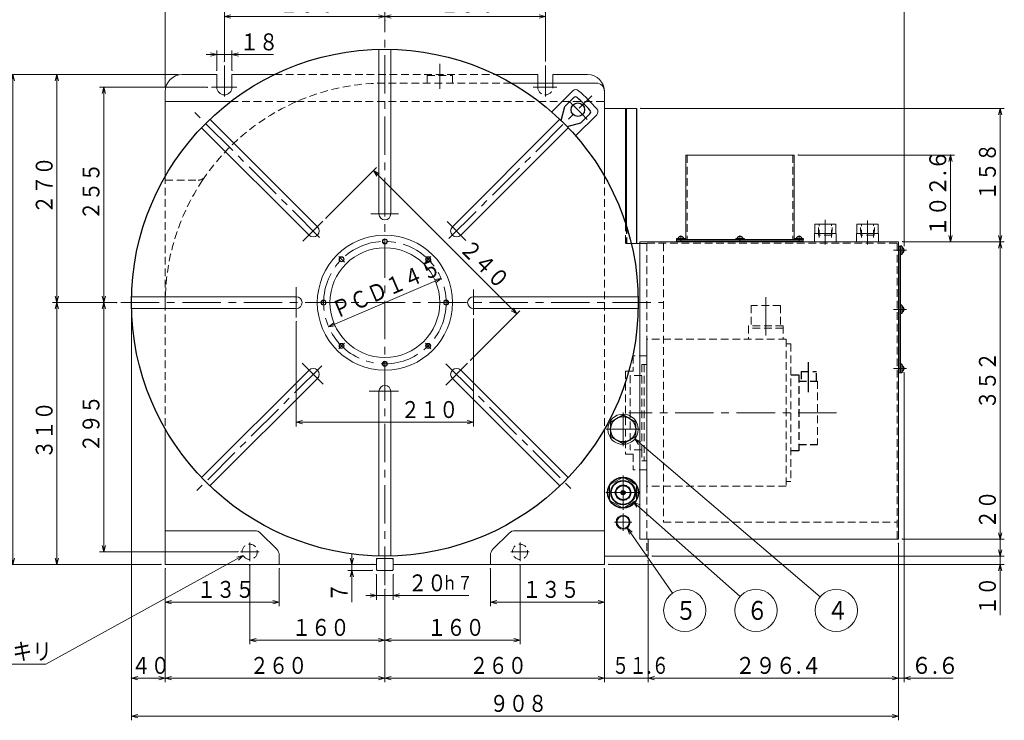
# Model space of a CAD drawing. Units: millimetres. Extents: x 3 to 587, y -2 to 405.
# Drawn here: x 155 to 388, y 105 to 271 of the extents above; entities that cross this region are included whole.
import ezdxf

# ---------------------------------------------------------------- set-up
doc = ezdxf.new("R2010")
doc.units = ezdxf.units.MM
doc.header["$LTSCALE"] = 7.274861
doc.linetypes.add('CENTER', pattern=[2, 1.25, -0.25, 0.25, -0.25])
doc.linetypes.add('HIDDEN', pattern=[0.375, 0.25, -0.125])
for name, color, linetype in [('001', 7, 'Continuous'), ('002', 7, 'Continuous'), ('004', 7, 'Continuous')]:
    doc.layers.add(name, color=color, linetype=linetype)
doc.styles.get("Standard").update_dxf_attribs({"font": 'TXT', "bigfont": 'BIGFONT'})
doc.dimstyles.get("Standard").update_dxf_attribs({"dimtxt": 4, "dimasz": 1.5, "dimexe": 1, "dimexo": 1, "dimgap": 1, "dimtad": 1, "dimdec": 1, "dimdsep": 46, "dimtxsty": 'Standard', "dimcen": 0.09, "dimadec": 1, "dimazin": 2, "dimtfac": 0.8, "dimtdec": 4, "dimtmove": 0, "dimatfit": 3, "dimfxl": 1, "dimtolj": 1, "dimtzin": 0, "dimarcsym": 0})

# ---------------------------------------------------------------- blocks, each defined once
blk = doc.blocks.new('JZB-2')
at = {"layer": '001', "color": 2, "linetype": 'CENTER', "lineweight": 9}
for p, q in [((331.268719, 205.541227), (331.268719, 194.650717)), ((347.999457, 178.203014), (298.814616, 178.203014)), ((347.999457, 178.203014), (298.814616, 178.203014))]:
    blk.add_line(p, q, dxfattribs=at)
at = {"layer": '001', "color": 2, "linetype": 'HIDDEN', "lineweight": 9}
for p, q in [((327.776219, 203.603014), (327.776219, 198.793014)), ((334.761219, 203.603014), (327.776219, 203.603014)), ((334.761219, 203.603014), (334.761219, 198.793014)), ((335.396719, 198.793014), (327.140719, 198.793014)), ((327.140719, 198.793014), (327.140719, 195.603014)), ((335.396719, 198.203014), (327.140719, 198.203014)), ((335.396719, 198.793014), (335.396719, 195.603014)), ((336.068719, 195.603014), (303.068719, 195.603014)), ((303.068719, 195.603014), (303.068719, 160.803014)), ((336.068719, 195.603014), (336.068719, 160.803014)), ((337.168719, 194.503014), (336.068719, 194.503014)), ((337.168719, 194.503014), (337.168719, 161.903014)), ((343.468719, 185.703014), (343.468719, 170.703014)), ((337.168719, 161.903014), (336.068719, 161.903014)), ((336.068719, 160.803014), (303.068719, 160.803014))]:
    blk.add_line(p, q, dxfattribs=at)
at = {"layer": '001', "color": 2, "linetype": 'CENTER', "lineweight": 30}
blk.add_line((341.268719, 190.14191), (341.268719, 183.088816), dxfattribs=at)
at = {"layer": '001', "color": 2, "linetype": 'HIDDEN', "lineweight": 30}
for p, q in [((337.168719, 187.203014), (339.068719, 187.203014)), ((339.068719, 187.203014), (339.068719, 169.203014)), ((339.668719, 187.943014), (339.668719, 185.703014)), ((339.668719, 187.943014), (343.268719, 187.943014)), ((343.268719, 185.703014), (343.268719, 187.943014)), ((339.068719, 185.703014), (343.468719, 185.703014)), ((339.068719, 170.703014), (343.468719, 170.703014)), ((339.068719, 169.203014), (337.168719, 169.203014))]:
    blk.add_line(p, q, dxfattribs=at)
blk = doc.blocks.new('DIM-26')
at = {"layer": '002', "color": 2, "lineweight": 9}
for points in [[(207.492293, 144.394174), (160.819101, 118.670454), (128.819101, 118.670454)], [(205.984601, 144.022143), (207.492293, 144.394174), (206.37261, 143.318139)]]:
    blk.add_lwpolyline(points, dxfattribs=at)
at = {"layer": '002', "color": 3, "lineweight": 9, "width": 0.853659}
blk.add_text('２－%%c１８キリ', height=4, dxfattribs=at).set_placement((130.819101, 119.670454))
blk = doc.blocks.new('DIM-29')
at = {"layer": '002', "color": 2, "lineweight": 9}
for points in [[(300.735367, 155.832423), (299.879049, 157.127901), (301.268381, 156.434143)], [(299.879049, 157.127901), (325.194926, 134.70265)]]:
    blk.add_lwpolyline(points, dxfattribs=at)
blk.add_circle((328.937674, 131.387257), 5, dxfattribs=at)
at = {"layer": '002', "color": 3, "lineweight": 9, "width": 0.833333}
blk.add_text('６', height=4.47, dxfattribs=at).set_placement((326.702674, 129.152257))
blk = doc.blocks.new('DIM-30')
at = {"layer": '002', "color": 2, "lineweight": 9}
for points in [[(301.131886, 170.698998), (300.24982, 171.977084), (301.652754, 171.311262)], [(300.24982, 171.977084), (344.1535, 134.627103)]]:
    blk.add_lwpolyline(points, dxfattribs=at)
blk.add_circle((347.961833, 131.387257), 5, dxfattribs=at)
at = {"layer": '002', "color": 3, "lineweight": 9, "width": 0.833333}
blk.add_text('４', height=4.47, dxfattribs=at).set_placement((345.726833, 129.152257))
blk = doc.blocks.new('DIM-31')
at = {"layer": '002', "color": 2, "lineweight": 9}
for points in [[(298.961817, 149.451464), (298.432311, 150.911315), (299.620802, 149.9118)], [(298.432311, 150.911315), (309.207566, 135.486202)]]:
    blk.add_lwpolyline(points, dxfattribs=at)
blk.add_circle((312.070895, 131.387257), 5, dxfattribs=at)
at = {"layer": '002', "color": 3, "lineweight": 9, "width": 0.833333}
blk.add_text('５', height=4.47, dxfattribs=at).set_placement((309.835895, 129.152257))
blk = doc.blocks.new('*D33')
at = {"layer": '002', "color": 2, "lineweight": 9}
for p, q in [((189.068719, 141.263014), (189.068719, 132.357812)), ((216.068719, 141.263014), (216.068719, 132.357812)), ((216.068719, 133.357812), (189.068719, 133.357812))]:
    blk.add_line(p, q, dxfattribs=at)
for points in [[(190.568719, 132.955888), (189.068719, 133.357812), (190.568719, 133.759736)], [(214.568719, 133.759736), (216.068719, 133.357812), (214.568719, 132.955888)]]:
    blk.add_lwpolyline(points, dxfattribs=at)
for p in [(189.068719, 141.263014), (216.068719, 141.263014), (189.068719, 133.357812)]:
    blk.add_point(p, dxfattribs=at)
at = {"layer": '002', "color": 3, "lineweight": 9, "width": 0.833333}
blk.add_text('１３５', height=4, dxfattribs=at).set_placement((196.568719, 134.357812))
blk = doc.blocks.new('*D34')
at = {"layer": '002', "color": 2, "lineweight": 9}
for p, q in [((189.068719, 141.263014), (189.068719, 114.357812)), ((241.068719, 136.384292), (241.068719, 114.357812)), ((241.068719, 115.357812), (189.068719, 115.357812))]:
    blk.add_line(p, q, dxfattribs=at)
for points in [[(190.568719, 114.955888), (189.068719, 115.357812), (190.568719, 115.759736)], [(239.568719, 115.759736), (241.068719, 115.357812), (239.568719, 114.955888)]]:
    blk.add_lwpolyline(points, dxfattribs=at)
for p in [(189.068719, 141.263014), (241.068719, 136.384292), (189.068719, 115.357812)]:
    blk.add_point(p, dxfattribs=at)
at = {"layer": '002', "color": 3, "lineweight": 9, "width": 0.833333}
blk.add_text('２６０', height=4, dxfattribs=at).set_placement((209.068719, 116.357812))
blk = doc.blocks.new('*D35')
at = {"layer": '002', "color": 2, "lineweight": 9}
for p, q in [((293.068719, 141.263014), (293.068719, 114.357812)), ((241.068719, 136.384292), (241.068719, 114.357812)), ((293.068719, 115.357812), (241.068719, 115.357812))]:
    blk.add_line(p, q, dxfattribs=at)
for points in [[(242.568719, 114.955888), (241.068719, 115.357812), (242.568719, 115.759736)], [(291.568719, 115.759736), (293.068719, 115.357812), (291.568719, 114.955888)]]:
    blk.add_lwpolyline(points, dxfattribs=at)
for p in [(293.068719, 141.263014), (241.068719, 136.384292), (241.068719, 115.357812)]:
    blk.add_point(p, dxfattribs=at)
at = {"layer": '002', "color": 3, "lineweight": 9, "width": 0.833333}
blk.add_text('２６０', height=4, dxfattribs=at).set_placement((261.068719, 116.357812))
blk = doc.blocks.new('*D45')
at = {"layer": '002', "color": 2, "lineweight": 9}
for p, q in [((181.068719, 203.263014), (181.068719, 114.357812)), ((189.068719, 141.263014), (189.068719, 114.357812)), ((189.068719, 115.357812), (181.068719, 115.357812))]:
    blk.add_line(p, q, dxfattribs=at)
for points in [[(182.568719, 114.955888), (181.068719, 115.357812), (182.568719, 115.759736)], [(187.568719, 115.759736), (189.068719, 115.357812), (187.568719, 114.955888)]]:
    blk.add_lwpolyline(points, dxfattribs=at)
for p in [(181.068719, 203.263014), (189.068719, 141.263014), (181.068719, 115.357812)]:
    blk.add_point(p, dxfattribs=at)
at = {"layer": '002', "color": 3, "lineweight": 9, "width": 0.833333}
blk.add_text('４０', height=4, dxfattribs=at).set_placement((181.068719, 116.357812))
blk = doc.blocks.new('*D46')
at = {"layer": '001', "color": 2, "lineweight": 9}
for p, q in [((220.068719, 199.758854), (220.068719, 174.952063)), ((262.068719, 200.374278), (262.068719, 174.952063)), ((262.068719, 175.952063), (220.068719, 175.952063))]:
    blk.add_line(p, q, dxfattribs=at)
for points in [[(221.568719, 175.550139), (220.068719, 175.952063), (221.568719, 176.353986)], [(260.568719, 176.353986), (262.068719, 175.952063), (260.568719, 175.550139)]]:
    blk.add_lwpolyline(points, dxfattribs=at)
for p in [(220.068719, 199.758854), (262.068719, 200.374278), (220.068719, 175.952063)]:
    blk.add_point(p, dxfattribs=at)
at = {"layer": '001', "color": 3, "lineweight": 9, "width": 0.833333}
blk.add_text('２１０', height=4, dxfattribs=at).set_placement((244.825753, 176.952063))
blk = doc.blocks.new('*D52')
at = {"layer": '002', "color": 2, "lineweight": 9}
for p, q in [((266.068719, 141.263014), (266.068719, 132.357812)), ((293.068719, 141.263014), (293.068719, 132.357812)), ((266.068719, 133.357812), (293.068719, 133.357812))]:
    blk.add_line(p, q, dxfattribs=at)
for points in [[(267.568719, 132.955888), (266.068719, 133.357812), (267.568719, 133.759736)], [(291.568719, 133.759736), (293.068719, 133.357812), (291.568719, 132.955888)]]:
    blk.add_lwpolyline(points, dxfattribs=at)
for p in [(266.068719, 141.263014), (293.068719, 141.263014), (293.068719, 133.357812)]:
    blk.add_point(p, dxfattribs=at)
at = {"layer": '002', "color": 3, "lineweight": 9, "width": 0.833333}
blk.add_text('１３５', height=4, dxfattribs=at).set_placement((273.568719, 134.357812))
blk = doc.blocks.new('*D53')
at = {"layer": '002', "color": 2, "lineweight": 9}
for p, q in [((273.068719, 142.063014), (273.068719, 123.357812)), ((241.068719, 136.384292), (241.068719, 123.357812)), ((273.068719, 124.357812), (241.068719, 124.357812))]:
    blk.add_line(p, q, dxfattribs=at)
for points in [[(242.568719, 123.955888), (241.068719, 124.357812), (242.568719, 124.759736)], [(271.568719, 124.759736), (273.068719, 124.357812), (271.568719, 123.955888)]]:
    blk.add_lwpolyline(points, dxfattribs=at)
for p in [(273.068719, 142.063014), (241.068719, 136.384292), (241.068719, 124.357812)]:
    blk.add_point(p, dxfattribs=at)
at = {"layer": '002', "color": 3, "lineweight": 9, "width": 0.833333}
blk.add_text('１６０', height=4, dxfattribs=at).set_placement((251.068719, 125.357812))
blk = doc.blocks.new('*D54')
at = {"layer": '002', "color": 2, "lineweight": 9}
for p, q in [((209.068719, 142.063014), (209.068719, 123.357812)), ((241.068719, 136.384292), (241.068719, 123.357812)), ((241.068719, 124.357812), (209.068719, 124.357812))]:
    blk.add_line(p, q, dxfattribs=at)
for points in [[(210.568719, 123.955888), (209.068719, 124.357812), (210.568719, 124.759736)], [(239.568719, 124.759736), (241.068719, 124.357812), (239.568719, 123.955888)]]:
    blk.add_lwpolyline(points, dxfattribs=at)
for p in [(209.068719, 142.063014), (241.068719, 136.384292), (209.068719, 124.357812)]:
    blk.add_point(p, dxfattribs=at)
at = {"layer": '002', "color": 3, "lineweight": 9, "width": 0.833333}
blk.add_text('１６０', height=4, dxfattribs=at).set_placement((219.068719, 125.357812))
blk = doc.blocks.new('*D56')
at = {"layer": '002', "color": 2, "lineweight": 9}
for p, q in [((192.068719, 258.263014), (151.967398, 258.263014)), ((152.967398, 142.263014), (152.967398, 258.263014)), ((188.068719, 142.263014), (151.967398, 142.263014))]:
    blk.add_line(p, q, dxfattribs=at)
for points in [[(152.565474, 256.763014), (152.967398, 258.263014), (153.369321, 256.763014)], [(153.369321, 143.763014), (152.967398, 142.263014), (152.565474, 143.763014)]]:
    blk.add_lwpolyline(points, dxfattribs=at)
for p in [(152.967398, 258.263014), (192.068719, 258.263014), (188.068719, 142.263014)]:
    blk.add_point(p, dxfattribs=at)
at = {"layer": '002', "color": 3, "lineweight": 9, "width": 0.833333}
blk.add_text('５８０', height=4, rotation=90.000003, dxfattribs=at).set_placement((151.967398, 194.263014))
blk = doc.blocks.new('*D57')
at = {"layer": '002', "color": 2, "lineweight": 9}
for p, q in [((227.108383, 224.243804), (239.094377, 236.229798)), ((272.328396, 201.581565), (238.38727, 235.522691)), ((261.361715, 190.614885), (273.035503, 202.288672))]:
    blk.add_line(p, q, dxfattribs=at)
for points in [[(239.163727, 234.177828), (238.38727, 235.522691), (239.732134, 234.746234)], [(271.551939, 202.926429), (272.328396, 201.581565), (270.983533, 202.358022)]]:
    blk.add_lwpolyline(points, dxfattribs=at)
for p in [(238.38727, 235.522691), (227.108383, 224.243804), (261.361715, 190.614885)]:
    blk.add_point(p, dxfattribs=at)
at = {"layer": '002', "color": 3, "lineweight": 9, "width": 0.833333}
blk.add_text('２４０', height=4, rotation=314.999992, dxfattribs=at).set_placement((258.523192, 216.800983))
blk = doc.blocks.new('*D58')
at = {"layer": '002', "color": 2, "lineweight": 9}
for p, q in [((177.559613, 204.263014), (162.396114, 204.263014)), ((163.396114, 142.263014), (163.396114, 204.263014)), ((188.068719, 142.263014), (162.396114, 142.263014))]:
    blk.add_line(p, q, dxfattribs=at)
for points in [[(162.99419, 202.763014), (163.396114, 204.263014), (163.798037, 202.763014)], [(163.798037, 143.763014), (163.396114, 142.263014), (162.99419, 143.763014)]]:
    blk.add_lwpolyline(points, dxfattribs=at)
for p in [(163.396114, 204.263014), (177.559613, 204.263014), (188.068719, 142.263014)]:
    blk.add_point(p, dxfattribs=at)
at = {"layer": '002', "color": 3, "lineweight": 9, "width": 0.833333}
blk.add_text('３１０', height=4, rotation=90.000003, dxfattribs=at).set_placement((162.396114, 167.263014))
blk = doc.blocks.new('*D59')
at = {"layer": '002', "color": 2, "lineweight": 9}
for p, q in [((192.068719, 258.263014), (162.396114, 258.263014)), ((163.396114, 204.263014), (163.396114, 258.263014)), ((177.559613, 204.263014), (162.396114, 204.263014))]:
    blk.add_line(p, q, dxfattribs=at)
for points in [[(162.99419, 256.763014), (163.396114, 258.263014), (163.798037, 256.763014)], [(163.798037, 205.763014), (163.396114, 204.263014), (162.99419, 205.763014)]]:
    blk.add_lwpolyline(points, dxfattribs=at)
for p in [(163.396114, 258.263014), (192.068719, 258.263014), (177.559613, 204.263014)]:
    blk.add_point(p, dxfattribs=at)
at = {"layer": '002', "color": 3, "lineweight": 9, "width": 0.833333}
blk.add_text('２７０', height=4, rotation=90.000003, dxfattribs=at).set_placement((162.396114, 225.263014))
blk = doc.blocks.new('*D60')
at = {"layer": '002', "color": 2, "lineweight": 9}
for p, q in [((177.559613, 204.263014), (173.489555, 204.263014)), ((174.489555, 204.263014), (174.489555, 145.263014)), ((206.268719, 145.263014), (173.489555, 145.263014))]:
    blk.add_line(p, q, dxfattribs=at)
for points in [[(174.087631, 202.763014), (174.489555, 204.263014), (174.891479, 202.763014)], [(174.891479, 146.763014), (174.489555, 145.263014), (174.087631, 146.763014)]]:
    blk.add_lwpolyline(points, dxfattribs=at)
for p in [(177.559613, 204.263014), (174.489555, 145.263014), (206.268719, 145.263014)]:
    blk.add_point(p, dxfattribs=at)
at = {"layer": '002', "color": 3, "lineweight": 9, "width": 0.833333}
blk.add_text('２９５', height=4, rotation=90.000003, dxfattribs=at).set_placement((173.489555, 168.763014))
blk = doc.blocks.new('*D61')
at = {"layer": '002', "color": 2, "lineweight": 9}
for p, q in [((198.997396, 255.263014), (173.489555, 255.263014)), ((174.489555, 255.263014), (174.489555, 204.263014)), ((177.559613, 204.263014), (173.489555, 204.263014))]:
    blk.add_line(p, q, dxfattribs=at)
for points in [[(174.087631, 253.763014), (174.489555, 255.263014), (174.891479, 253.763014)], [(174.891479, 205.763014), (174.489555, 204.263014), (174.087631, 205.763014)]]:
    blk.add_lwpolyline(points, dxfattribs=at)
for p in [(198.997396, 255.263014), (174.489555, 204.263014), (177.559613, 204.263014)]:
    blk.add_point(p, dxfattribs=at)
at = {"layer": '002', "color": 3, "lineweight": 9, "width": 0.833333}
blk.add_text('２５５', height=4, rotation=90.000003, dxfattribs=at).set_placement((173.489555, 223.763014))
blk = doc.blocks.new('*D62')
at = {"layer": '002', "color": 2, "lineweight": 9}
for p, q in [((386.73567, 144.263014), (386.73567, 146.763014)), ((294.068719, 142.263014), (387.73567, 142.263014)), ((304.388719, 144.263014), (387.73567, 144.263014)), ((386.73567, 144.263014), (386.73567, 142.263014)), ((386.73567, 142.263014), (386.73567, 130.2861))]:
    blk.add_line(p, q, dxfattribs=at)
for points in [[(387.137594, 145.763014), (386.73567, 144.263014), (386.333747, 145.763014)], [(386.333747, 140.763014), (386.73567, 142.263014), (387.137594, 140.763014)]]:
    blk.add_lwpolyline(points, dxfattribs=at)
for p in [(294.068719, 142.263014), (304.388719, 144.263014), (386.73567, 142.263014)]:
    blk.add_point(p, dxfattribs=at)
at = {"layer": '002', "color": 3, "lineweight": 9, "width": 0.833333}
blk.add_text('１０', height=4, rotation=90.000003, dxfattribs=at).set_placement((385.73567, 130.2861))
blk = doc.blocks.new('*D63')
at = {"layer": '002', "color": 2, "lineweight": 9}
for p, q in [((386.73567, 148.263014), (386.73567, 158.730223)), ((363.588719, 148.263014), (387.73567, 148.263014)), ((386.73567, 148.263014), (386.73567, 144.263014)), ((304.388719, 144.263014), (387.73567, 144.263014)), ((386.73567, 144.263014), (386.73567, 141.763014))]:
    blk.add_line(p, q, dxfattribs=at)
blk.add_lwpolyline([(387.137594, 149.763014), (386.73567, 148.263014), (386.333747, 149.763014)], dxfattribs=at)
for p in [(363.588719, 148.263014), (304.388719, 144.263014), (386.73567, 144.263014)]:
    blk.add_point(p, dxfattribs=at)
at = {"layer": '002', "color": 3, "lineweight": 9, "width": 0.833333}
blk.add_text('２０', height=4, rotation=90.000003, dxfattribs=at).set_placement((385.73567, 150.730223))
blk = doc.blocks.new('*D66')
at = {"layer": '001', "color": 2, "lineweight": 9}
for p, q in [((239.068719, 139.863014), (239.068719, 133.907443)), ((243.068719, 139.863014), (243.068719, 133.907443)), ((239.068719, 134.907443), (236.568719, 134.907443)), ((243.068719, 134.907443), (239.068719, 134.907443)), ((243.068719, 134.907443), (260.968719, 134.907443))]:
    blk.add_line(p, q, dxfattribs=at)
for points in [[(237.568719, 135.309366), (239.068719, 134.907443), (237.568719, 134.505519)], [(244.568719, 134.505519), (243.068719, 134.907443), (244.568719, 135.309366)]]:
    blk.add_lwpolyline(points, dxfattribs=at)
for p in [(239.068719, 139.863014), (243.068719, 139.863014), (239.068719, 134.907443)]:
    blk.add_point(p, dxfattribs=at)
at = {"layer": '001', "color": 3, "lineweight": 9, "width": 0.833333}
for s, height, p in [('２０', 4, (246.568719, 135.907443)), ('ｈ７', 3.2, (254.568719, 136.307443))]:
    blk.add_text(s, height=height, dxfattribs=at).set_placement(p)
blk = doc.blocks.new('*D67')
at = {"layer": '001', "color": 2, "lineweight": 9}
for p, q in [((233.268522, 142.263014), (233.268522, 144.763014)), ((233.268522, 140.863014), (233.268522, 142.263014)), ((238.068719, 140.863014), (232.268522, 140.863014)), ((233.268522, 140.863014), (233.268522, 133.363014))]:
    blk.add_line(p, q, dxfattribs=at)
for points in [[(233.670446, 143.763014), (233.268522, 142.263014), (232.866598, 143.763014)], [(232.866598, 139.363014), (233.268522, 140.863014), (233.670446, 139.363014)]]:
    blk.add_lwpolyline(points, dxfattribs=at)
for p in [(233.268522, 142.263014), (238.068719, 142.263014), (238.068719, 140.863014)]:
    blk.add_point(p, dxfattribs=at)
at = {"layer": '001', "color": 3, "lineweight": 9, "width": 0.833333}
blk.add_text('７', height=4, rotation=90.000003, dxfattribs=at).set_placement((232.268522, 133.363014))
blk = doc.blocks.new('*D74')
at = {"layer": '002', "color": 2, "lineweight": 9}
for p, q in [((303.388719, 143.263014), (303.388719, 114.357812)), ((293.068719, 141.263014), (293.068719, 114.357812)), ((293.068719, 115.357812), (290.568719, 115.357812)), ((303.388719, 115.357812), (293.068719, 115.357812)), ((303.388719, 115.357812), (305.888719, 115.357812))]:
    blk.add_line(p, q, dxfattribs=at)
for points in [[(291.568719, 115.759736), (293.068719, 115.357812), (291.568719, 114.955888)], [(304.888719, 114.955888), (303.388719, 115.357812), (304.888719, 115.759736)]]:
    blk.add_lwpolyline(points, dxfattribs=at)
for p in [(303.388719, 143.263014), (293.068719, 141.263014), (293.068719, 115.357812)]:
    blk.add_point(p, dxfattribs=at)
at = {"layer": '002', "color": 3, "lineweight": 9, "width": 0.756356}
blk.add_text('５１.６', height=4, dxfattribs=at).set_placement((294.821699, 116.357812))
blk = doc.blocks.new('*D75')
at = {"layer": '002', "color": 2, "lineweight": 9}
for p, q in [((181.068719, 203.263014), (181.068719, 105.357812)), ((362.668719, 147.263014), (362.668719, 105.357812)), ((181.068719, 106.357812), (362.668719, 106.357812))]:
    blk.add_line(p, q, dxfattribs=at)
for points in [[(182.568719, 105.955888), (181.068719, 106.357812), (182.568719, 106.759736)], [(361.168719, 106.759736), (362.668719, 106.357812), (361.168719, 105.955888)]]:
    blk.add_lwpolyline(points, dxfattribs=at)
for p in [(181.068719, 203.263014), (362.668719, 147.263014), (362.668719, 106.357812)]:
    blk.add_point(p, dxfattribs=at)
at = {"layer": '002', "color": 3, "lineweight": 9, "width": 0.833333}
blk.add_text('９０８', height=4, dxfattribs=at).set_placement((265.868719, 107.357812))
blk = doc.blocks.new('*D76')
at = {"layer": '002', "color": 2, "lineweight": 9}
for p, q in [((362.668719, 147.263014), (362.668719, 114.357812)), ((303.388719, 143.263014), (303.388719, 114.357812)), ((362.668719, 115.357812), (303.388719, 115.357812))]:
    blk.add_line(p, q, dxfattribs=at)
for points in [[(304.888719, 114.955888), (303.388719, 115.357812), (304.888719, 115.759736)], [(361.168719, 115.759736), (362.668719, 115.357812), (361.168719, 114.955888)]]:
    blk.add_lwpolyline(points, dxfattribs=at)
for p in [(362.668719, 147.263014), (303.388719, 143.263014), (303.388719, 115.357812)]:
    blk.add_point(p, dxfattribs=at)
at = {"layer": '002', "color": 3, "lineweight": 9, "width": 0.876623}
blk.add_text('２９６.４', height=4, dxfattribs=at).set_placement((324.028719, 116.357812))
blk = doc.blocks.new('*D77')
at = {"layer": '002', "color": 2, "lineweight": 9}
for p, q in [((363.988719, 187.663014), (363.988719, 114.357812)), ((362.668719, 147.263014), (362.668719, 114.357812)), ((362.668719, 115.357812), (360.168719, 115.357812)), ((363.988719, 115.357812), (362.668719, 115.357812)), ((363.988719, 115.357812), (375.62667, 115.357812))]:
    blk.add_line(p, q, dxfattribs=at)
for points in [[(361.168719, 115.759736), (362.668719, 115.357812), (361.168719, 114.955888)], [(365.488719, 114.955888), (363.988719, 115.357812), (365.488719, 115.759736)]]:
    blk.add_lwpolyline(points, dxfattribs=at)
for p in [(363.988719, 187.663014), (362.668719, 147.263014), (362.668719, 115.357812)]:
    blk.add_point(p, dxfattribs=at)
at = {"layer": '002', "color": 3, "lineweight": 9, "width": 0.914634}
blk.add_text('６.６', height=4, dxfattribs=at).set_placement((365.62667, 116.357812))
blk = doc.blocks.new('*D78')
at = {"layer": '002', "color": 2, "lineweight": 9}
for p, q in [((338.948719, 239.183014), (375.978391, 239.183014)), ((374.978391, 218.663014), (374.978391, 239.183014)), ((363.668719, 218.663014), (375.978391, 218.663014))]:
    blk.add_line(p, q, dxfattribs=at)
for points in [[(374.576467, 237.683014), (374.978391, 239.183014), (375.380315, 237.683014)], [(375.380315, 220.163014), (374.978391, 218.663014), (374.576467, 220.163014)]]:
    blk.add_lwpolyline(points, dxfattribs=at)
for p in [(338.948719, 239.183014), (374.978391, 239.183014), (363.668719, 218.663014)]:
    blk.add_point(p, dxfattribs=at)
at = {"layer": '002', "color": 3, "lineweight": 9, "width": 0.876623}
blk.add_text('１０２.６', height=4, rotation=90.000003, dxfattribs=at).set_placement((373.978391, 219.923014))
blk = doc.blocks.new('*D79')
at = {"layer": '002', "color": 2, "lineweight": 9}
for p, q in [((301.668719, 250.263014), (387.73567, 250.263014)), ((386.73567, 250.263014), (386.73567, 218.663014)), ((363.668719, 218.663014), (387.73567, 218.663014))]:
    blk.add_line(p, q, dxfattribs=at)
for points in [[(386.333747, 248.763014), (386.73567, 250.263014), (387.137594, 248.763014)], [(387.137594, 220.163014), (386.73567, 218.663014), (386.333747, 220.163014)]]:
    blk.add_lwpolyline(points, dxfattribs=at)
for p in [(301.668719, 250.263014), (363.668719, 218.663014), (386.73567, 218.663014)]:
    blk.add_point(p, dxfattribs=at)
at = {"layer": '002', "color": 3, "lineweight": 9, "width": 0.833333}
blk.add_text('１５８', height=4, rotation=90.000003, dxfattribs=at).set_placement((385.73567, 228.463014))
blk = doc.blocks.new('*D80')
at = {"layer": '002', "color": 2, "lineweight": 9}
for p, q in [((363.668719, 218.663014), (387.73567, 218.663014)), ((386.73567, 218.663014), (386.73567, 148.263014)), ((363.588719, 148.263014), (387.73567, 148.263014))]:
    blk.add_line(p, q, dxfattribs=at)
for points in [[(386.333747, 217.163014), (386.73567, 218.663014), (387.137594, 217.163014)], [(387.137594, 149.763014), (386.73567, 148.263014), (386.333747, 149.763014)]]:
    blk.add_lwpolyline(points, dxfattribs=at)
for p in [(363.668719, 218.663014), (363.588719, 148.263014), (386.73567, 148.263014)]:
    blk.add_point(p, dxfattribs=at)
at = {"layer": '002', "color": 3, "lineweight": 9, "width": 0.833333}
blk.add_text('３５２', height=4, rotation=90.000003, dxfattribs=at).set_placement((385.73567, 178.993298))
blk = doc.blocks.new('*D86')
at = {"layer": '004', "color": 2, "lineweight": 9}
blk.add_line((254.391669, 209.985689), (227.745769, 198.540339), dxfattribs=at)
for points in [[(252.854806, 209.762986), (254.391669, 209.985689), (253.172059, 209.024391)], [(229.282632, 198.763042), (227.745769, 198.540339), (228.965379, 199.501637)]]:
    blk.add_lwpolyline(points, dxfattribs=at)
for p in [(254.391669, 209.985689), (227.745769, 198.540339)]:
    blk.add_point(p, dxfattribs=at)
at = {"layer": '004', "color": 3, "lineweight": 9, "width": 0.833333}
blk.add_text('ＰＣＤ１４５', height=4, rotation=23.245224, dxfattribs=at).set_placement((229.648162, 200.445831))
blk = doc.blocks.new('*D91')
at = {"layer": '002', "color": 2, "lineweight": 9}
for p, q in [((201.268719, 259.263014), (201.268719, 264.004975)), ((204.868719, 259.263014), (204.868719, 264.004975)), ((201.268719, 263.004975), (198.768719, 263.004975)), ((204.868719, 263.004975), (201.268719, 263.004975)), ((204.868719, 263.004975), (214.715622, 263.004975))]:
    blk.add_line(p, q, dxfattribs=at)
for points in [[(199.768719, 263.406899), (201.268719, 263.004975), (199.768719, 262.603051)], [(206.368719, 262.603051), (204.868719, 263.004975), (206.368719, 263.406899)]]:
    blk.add_lwpolyline(points, dxfattribs=at)
for p in [(201.268719, 263.004975), (201.268719, 259.263014), (204.868719, 259.263014)]:
    blk.add_point(p, dxfattribs=at)
at = {"layer": '002', "color": 3, "lineweight": 9, "width": 0.833333}
blk.add_text('１８', height=4, dxfattribs=at).set_placement((206.715622, 264.004975))
blk = doc.blocks.new('*D92')
at = {"layer": '001', "color": 2, "lineweight": 9}
for p, q in [((279.068719, 261.378773), (279.068719, 273.004975)), ((241.068719, 272.004975), (279.068719, 272.004975))]:
    blk.add_line(p, q, dxfattribs=at)
for points in [[(242.568719, 271.603051), (241.068719, 272.004975), (242.568719, 272.406899)], [(277.568719, 272.406899), (279.068719, 272.004975), (277.568719, 271.603051)]]:
    blk.add_lwpolyline(points, dxfattribs=at)
for p in [(241.068719, 293.910064), (279.068719, 273.004975), (279.068719, 272.004975)]:
    blk.add_point(p, dxfattribs=at)
at = {"layer": '001', "color": 3, "lineweight": 9, "width": 0.833333}
blk.add_text('１９０', height=4, dxfattribs=at).set_placement((254.068719, 273.004975))
blk = doc.blocks.new('*D93')
at = {"layer": '001', "color": 2, "lineweight": 9}
for p, q in [((203.068719, 261.378773), (203.068719, 273.004975)), ((203.068719, 272.004975), (241.068719, 272.004975))]:
    blk.add_line(p, q, dxfattribs=at)
for points in [[(204.568719, 271.603051), (203.068719, 272.004975), (204.568719, 272.406899)], [(239.568719, 272.406899), (241.068719, 272.004975), (239.568719, 271.603051)]]:
    blk.add_lwpolyline(points, dxfattribs=at)
for p in [(241.068719, 272.004975), (241.068719, 271.004975), (203.068719, 261.378773)]:
    blk.add_point(p, dxfattribs=at)
at = {"layer": '001', "color": 3, "lineweight": 9, "width": 0.833333}
blk.add_text('１９０', height=4, dxfattribs=at).set_placement((216.068719, 273.004975))
blk = doc.blocks.new('*D94')
at = {"layer": '001', "color": 2, "lineweight": 9}
for p, q in [((189.068719, 255.263014), (189.068719, 282.004975)), ((189.068719, 281.004975), (241.068719, 281.004975))]:
    blk.add_line(p, q, dxfattribs=at)
for points in [[(190.568719, 280.603051), (189.068719, 281.004975), (190.568719, 281.406899)], [(239.568719, 281.406899), (241.068719, 281.004975), (239.568719, 280.603051)]]:
    blk.add_lwpolyline(points, dxfattribs=at)
for p in [(241.068719, 281.004975), (241.068719, 280.004975), (189.068719, 255.263014)]:
    blk.add_point(p, dxfattribs=at)
at = {"layer": '001', "color": 3, "lineweight": 9, "width": 0.833333}
blk.add_text('２６０', height=4, dxfattribs=at).set_placement((209.068719, 282.004975))
blk = doc.blocks.new('*D95')
at = {"layer": '001', "color": 2, "lineweight": 9}
for p, q in [((241.068719, 281.004975), (363.988719, 281.004975)), ((363.988719, 217.663014), (363.988719, 282.004975))]:
    blk.add_line(p, q, dxfattribs=at)
for points in [[(242.568719, 280.603051), (241.068719, 281.004975), (242.568719, 281.406899)], [(362.488719, 281.406899), (363.988719, 281.004975), (362.488719, 280.603051)]]:
    blk.add_lwpolyline(points, dxfattribs=at)
for p in [(241.068719, 293.910064), (363.988719, 282.004975), (363.988719, 281.004975)]:
    blk.add_point(p, dxfattribs=at)
at = {"layer": '001', "color": 3, "lineweight": 9, "width": 0.876623}
blk.add_text('６１４.６', height=4, dxfattribs=at).set_placement((293.528719, 282.004975))

msp = doc.modelspace()

# ---------------------------------------------------------------- linework, layer by layer
at = {"layer": '001', "color": 2, "linetype": 'CENTER', "lineweight": 9}
for p, q in [((241.068719, 137.384292), (241.068719, 290.372389)), ((203.068719, 260.378773), (203.068719, 253.100919)), ((254.068719, 254.885839), (254.068719, 260.800617)), ((279.068719, 260.378773), (279.068719, 253.100919)), ((206.002191, 255.263014), (199.997396, 255.263014)), ((281.803796, 255.263014), (276.173252, 255.263014)), ((256.228048, 219.422343), (290.068719, 253.263014)), ((225.621101, 219.710632), (196.055714, 249.276019)), ((244.296578, 225.263014), (237.723089, 225.263014)), ((345.348719, 223.868337), (345.348719, 218.026251)), ((221.664354, 218.799775), (226.401277, 223.536697)), ((260.272509, 219.000349), (255.822208, 223.450651)), ((355.348719, 223.725266), (355.348719, 218.026251)), ((311.148719, 220.116753), (311.148719, 218.663014)), ((325.148719, 220.116753), (325.148719, 218.663014)), ((339.148719, 219.863536), (339.148719, 218.663014)), ((364.58455, 216.663014), (361.469771, 216.663014)), ((220.068719, 200.758854), (220.068719, 207.960498)), ((262.068719, 201.374278), (262.068719, 207.355557)), ((178.559613, 204.263014), (307.068719, 204.263014)), ((364.58455, 202.663014), (361.469771, 202.663014)), ((226.131429, 189.325724), (196.154949, 159.349244)), ((226.424323, 184.966284), (221.478352, 189.912255)), ((255.491928, 184.745098), (260.654608, 189.907778)), ((255.538491, 189.793242), (286.24162, 159.090113)), ((364.58455, 188.663014), (361.469771, 188.663014)), ((244.256941, 183.263014), (237.319031, 183.263014)), ((297.468719, 170.263014), (297.468719, 178.263014)), ((293.468719, 174.263014), (301.468719, 174.263014)), ((297.468719, 155.213014), (297.468719, 163.313014)), ((293.418719, 159.263014), (301.518719, 159.263014)), ((297.468719, 150.203014), (297.468719, 154.323014)), ((295.408719, 152.263014), (299.528719, 152.263014)), ((209.068719, 143.063014), (209.068719, 147.463014)), ((273.068719, 143.063014), (273.068719, 147.463014)), ((206.868719, 145.263014), (211.268719, 145.263014)), ((270.868719, 145.263014), (275.268719, 145.263014))]:
    msp.add_line(p, q, dxfattribs=at)
at = {"layer": '001', "lineweight": 9}
for p, q in [((239.668719, 225.263014), (239.668719, 264.246678)), ((242.468719, 225.263014), (242.468719, 264.246678)), ((201.268719, 258.263014), (193.068719, 258.263014)), ((201.268719, 255.263014), (201.268719, 258.263014)), ((214.915325, 258.263014), (204.868719, 258.263014)), ((204.868719, 255.263014), (204.868719, 258.263014)), ((267.222113, 258.263014), (277.268719, 258.263014)), ((277.268719, 256.263014), (277.268719, 258.263014)), ((280.868719, 256.263014), (280.868719, 258.263014)), ((289.068719, 258.263014), (280.868719, 258.263014)), ((189.068719, 234.196273), (189.068719, 254.263014)), ((189.068719, 234.196273), (189.068719, 254.263014)), ((271.001978, 256.263014), (291.068719, 256.263014)), ((280.572313, 249.423462), (285.56893, 254.420079)), ((293.068719, 234.196273), (293.068719, 254.263014)), ((293.068719, 234.196273), (293.068719, 254.263014)), ((204.541469, 251.863014), (189.068719, 251.863014)), ((293.068719, 250.263014), (300.668719, 250.263014)), ((298.068719, 222.998008), (298.068719, 250.263014)), ((225.088106, 222.223526), (199.643813, 247.667819)), ((257.049332, 222.223526), (282.493625, 247.667819)), ((286.229167, 243.766608), (291.225784, 248.763225)), ((223.108207, 220.243627), (197.663914, 245.68792)), ((259.029231, 220.243627), (284.473524, 245.68792)), ((312.348719, 239.183014), (337.948719, 239.183014)), ((312.348719, 239.183014), (312.348719, 219.183014)), ((337.948719, 239.183014), (337.948719, 219.183014)), ((342.848719, 220.663014), (342.848719, 222.863014)), ((347.848719, 222.863014), (342.848719, 222.863014)), ((347.848719, 220.663014), (347.848719, 222.863014)), ((352.848719, 220.663014), (352.848719, 222.863014)), ((357.848719, 222.863014), (352.848719, 222.863014)), ((357.848719, 220.663014), (357.848719, 222.863014)), ((310.148719, 219.183014), (340.148719, 219.183014)), ((310.148719, 219.183014), (310.148719, 218.663014)), ((340.148719, 219.183014), (340.148719, 218.663014)), ((347.938719, 220.663014), (342.758719, 220.663014)), ((342.758719, 218.663014), (342.758719, 220.663014)), ((347.938719, 218.663014), (347.938719, 220.663014)), ((357.938719, 220.663014), (352.758719, 220.663014)), ((352.758719, 218.663014), (352.758719, 220.663014)), ((357.938719, 218.663014), (357.938719, 220.663014)), ((299.412528, 218.263014), (301.468719, 218.263014)), ((301.468719, 218.663014), (301.468719, 148.263014)), ((301.468719, 218.663014), (362.668719, 218.663014)), ((310.148719, 218.863014), (340.148719, 218.863014)), ((362.668719, 148.263014), (362.668719, 218.663014)), ((362.668719, 217.663014), (363.188719, 217.663014)), ((362.868719, 217.663014), (362.868719, 187.663014)), ((363.188719, 217.663014), (363.188719, 187.663014)), ((220.068719, 205.663014), (181.085054, 205.663014)), ((262.068719, 205.663014), (301.052383, 205.663014)), ((220.068719, 202.863014), (181.085054, 202.863014)), ((262.068719, 202.863014), (301.052383, 202.863014)), ((223.108207, 188.282401), (197.663914, 162.838108)), ((259.029231, 188.282401), (284.473524, 162.838108)), ((362.668719, 187.663014), (363.188719, 187.663014)), ((225.088106, 186.302502), (199.643813, 160.858209)), ((257.049332, 186.302502), (282.493625, 160.858209)), ((239.668719, 183.263014), (239.668719, 144.279349)), ((242.468719, 183.263014), (242.468719, 144.279349)), ((189.068719, 174.329755), (189.068719, 142.263014)), ((189.068719, 174.329755), (189.068719, 142.263014)), ((293.068719, 174.329755), (293.068719, 142.263014)), ((210.240292, 150.263014), (189.068719, 150.263014)), ((215.482933, 145.8488), (211.654505, 149.677227)), ((266.654505, 145.8488), (270.482933, 149.677227)), ((271.897146, 150.263014), (293.068719, 150.263014)), ((362.668719, 148.263014), (301.468719, 148.263014)), ((303.388719, 148.263014), (303.388719, 144.263014)), ((189.068719, 142.263014), (239.068719, 142.263014)), ((216.068719, 144.434587), (216.068719, 142.263014)), ((239.068719, 143.663014), (243.068719, 143.663014)), ((239.268719, 143.663014), (239.068719, 143.463014)), ((239.068719, 141.063014), (239.068719, 143.663014)), ((243.068719, 143.463014), (242.868719, 143.663014)), ((243.068719, 141.063014), (243.068719, 143.663014)), ((243.068719, 142.263014), (293.068719, 142.263014)), ((266.068719, 144.434587), (266.068719, 142.263014)), ((293.068719, 144.263014), (303.388719, 144.263014)), ((239.268719, 140.863014), (239.068719, 141.063014)), ((239.268719, 140.863014), (242.868719, 140.863014)), ((243.068719, 141.063014), (242.868719, 140.863014))]:
    msp.add_line(p, q, dxfattribs=at)
at = {"layer": '001', "color": 2, "linetype": 'HIDDEN', "lineweight": 9}
for p, q in [((214.915325, 258.263014), (267.222113, 258.263014)), ((251.068719, 256.263014), (251.068719, 258.063014)), ((251.068719, 258.063014), (257.068719, 258.063014)), ((257.068719, 256.263014), (257.068719, 258.063014)), ((271.001978, 256.263014), (241.068719, 256.263014)), ((277.268719, 256.263014), (277.268719, 255.263014)), ((280.868719, 256.263014), (280.868719, 255.263014)), ((204.541469, 251.863014), (220.134536, 251.863014)), ((220.134536, 251.863014), (293.068719, 251.863014)), ((312.668719, 239.183014), (312.668719, 219.183014)), ((337.628719, 239.183014), (337.628719, 219.183014)), ((189.068719, 234.196273), (189.068719, 174.329755)), ((189.068719, 233.263014), (196.853337, 233.263014)), ((293.068719, 234.196273), (293.068719, 174.329755)), ((298.068719, 222.998008), (298.068719, 218.263014)), ((343.769519, 220.263014), (343.688719, 222.863014)), ((343.898719, 219.65069), (343.898719, 222.863014)), ((346.798719, 219.684517), (346.798719, 222.863014)), ((346.927919, 220.263014), (347.008719, 222.863014)), ((353.769519, 220.263014), (353.688719, 222.863014)), ((353.898719, 219.65069), (353.898719, 222.863014)), ((356.798719, 219.684517), (356.798719, 222.863014)), ((356.927919, 220.263014), (357.008719, 222.863014)), ((346.927919, 220.263014), (343.769519, 220.263014)), ((356.927919, 220.263014), (353.769519, 220.263014)), ((299.412528, 218.263014), (298.068719, 218.263014)), ((301.468719, 218.263014), (303.068719, 218.263014)), ((303.068719, 218.263014), (303.068719, 144.263014)), ((303.148719, 218.343014), (362.348719, 218.343014)), ((307.068719, 218.263014), (307.068719, 152.263014)), ((362.348719, 218.343014), (362.348719, 148.343014)), ((303.068719, 191.703014), (299.868719, 191.703014)), ((299.868719, 191.703014), (299.868719, 188.003014)), ((303.068719, 189.633014), (301.928719, 189.633014)), ((301.928719, 189.633014), (301.928719, 169.403014)), ((302.428719, 189.633014), (302.428719, 166.773014)), ((298.068719, 188.003014), (298.068719, 168.403014)), ((299.868719, 188.003014), (298.068719, 188.003014)), ((299.128719, 187.003014), (299.128719, 169.403014)), ((301.928719, 187.003014), (299.128719, 187.003014)), ((299.868719, 168.403014), (298.068719, 168.403014)), ((301.928719, 169.403014), (299.128719, 169.403014)), ((299.868719, 168.403014), (299.868719, 164.703014)), ((301.928719, 169.403014), (301.928719, 166.773014)), ((303.068719, 166.773014), (301.928719, 166.773014)), ((303.068719, 164.703014), (299.868719, 164.703014)), ((307.068719, 152.263014), (362.268719, 152.263014))]:
    msp.add_line(p, q, dxfattribs=at)
at = {"layer": '001', "lineweight": 30}
for p, q in [((285.800726, 252.813398), (283.660932, 250.673604)), ((282.780947, 247.389456), (283.660932, 250.673604)), ((298.268719, 222.378201), (298.268719, 250.263014)), ((300.668719, 250.263014), (300.668719, 218.263014)), ((289.619103, 248.995021), (287.479309, 246.855227)), ((284.195161, 245.975242), (287.479309, 246.855227)), ((310.148719, 219.483014), (310.148719, 219.183014)), ((310.148719, 219.483014), (312.148719, 219.483014)), ((312.148719, 219.483014), (312.148719, 219.183014)), ((324.148719, 219.483014), (324.148719, 219.183014)), ((324.148719, 219.483014), (326.148719, 219.483014)), ((326.148719, 219.483014), (326.148719, 219.183014)), ((338.148719, 219.483014), (338.148719, 219.183014)), ((338.148719, 219.483014), (340.148719, 219.483014)), ((340.148719, 219.483014), (340.148719, 219.183014)), ((363.488719, 217.663014), (363.188719, 217.663014)), ((363.488719, 217.663014), (363.488719, 215.663014)), ((363.488719, 215.663014), (363.188719, 215.663014)), ((363.488719, 203.663014), (363.188719, 203.663014)), ((363.488719, 203.663014), (363.488719, 201.663014)), ((363.488719, 201.663014), (363.188719, 201.663014)), ((363.488719, 189.663014), (363.188719, 189.663014)), ((363.488719, 189.663014), (363.488719, 187.663014)), ((363.488719, 187.663014), (363.188719, 187.663014))]:
    msp.add_line(p, q, dxfattribs=at)
at = {"layer": '001', "color": 2, "linetype": 'HIDDEN', "lineweight": 30}
msp.add_line((298.268719, 222.378201), (298.268719, 218.263014), dxfattribs=at)
at = {"layer": '001', "color": 2, "linetype": 'CENTER', "lineweight": 30}
for p, q in [((231.470961, 213.860771), (230.156198, 215.175535)), ((250.666476, 213.860771), (251.98124, 215.175535)), ((231.470961, 194.665256), (230.156198, 193.350493)), ((250.666476, 194.665256), (251.98124, 193.350493))]:
    msp.add_line(p, q, dxfattribs=at)
at = {"layer": '001', "color": 3, "lineweight": 9}
for p, q in [((297.468719, 177.727116), (294.468719, 175.995065)), ((300.468719, 175.995065), (297.468719, 177.727116)), ((294.468719, 172.530963), (294.468719, 175.995065)), ((300.468719, 172.530963), (300.468719, 175.995065)), ((294.468719, 172.530963), (297.468719, 170.798912)), ((297.468719, 170.798912), (300.468719, 172.530963)), ((294.268719, 157.613772), (294.268719, 160.912256)), ((297.297005, 162.858916), (294.440433, 161.209674)), ((297.640433, 162.858916), (300.497005, 161.209674)), ((300.668719, 157.613772), (300.668719, 160.912256)), ((294.440433, 157.316354), (297.297005, 155.667111)), ((300.497005, 157.316354), (297.640433, 155.667111))]:
    msp.add_line(p, q, dxfattribs=at)
at = {"layer": '001', "color": 21, "lineweight": 9}
for p, q in [((296.971237, 159.313126), (297.418607, 159.760496)), ((296.976226, 159.176694), (297.555038, 159.755506)), ((297.008507, 159.067554), (297.664179, 159.723226)), ((297.044749, 159.528059), (297.203673, 159.686984)), ((297.05892, 158.976545), (297.755188, 159.672813)), ((297.124327, 158.900531), (297.831202, 159.607406)), ((297.204035, 158.838818), (297.892915, 159.527698)), ((297.299249, 158.79261), (297.939123, 159.432484)), ((297.414069, 158.766009), (297.965723, 159.317663)), ((297.561104, 158.771623), (297.96011, 159.170628))]:
    msp.add_line(p, q, dxfattribs=at)
at = {"layer": '001', "lineweight": 30}
for centre, radius in [((241.068719, 204.263014), 60), ((286.747817, 249.942112), 1.6)]:
    msp.add_circle(centre, radius, dxfattribs=at)
at = {"layer": '001', "lineweight": 9}
for centre, radius in [((241.068719, 204.263014), 16), ((241.068719, 204.263014), 13), ((297.468719, 152.263014), 1.45)]:
    msp.add_circle(centre, radius, dxfattribs=at)
at = {"layer": '001', "color": 2, "lineweight": 9}
for centre, radius in [((241.068719, 218.763014), 0.6), ((241.068719, 218.763014), 0.5), ((230.815671, 214.516062), 0.6), ((230.815671, 214.516062), 0.5), ((251.321767, 214.516062), 0.6), ((251.321767, 214.516062), 0.5), ((226.568719, 204.263014), 0.6), ((226.568719, 204.263014), 0.5), ((255.568719, 204.263014), 0.6), ((255.568719, 204.263014), 0.5), ((230.815671, 194.009966), 0.6), ((230.815671, 194.009966), 0.5), ((251.321767, 194.009966), 0.6), ((251.321767, 194.009966), 0.5), ((241.068719, 189.763014), 0.6), ((241.068719, 189.763014), 0.5), ((297.468719, 152.263014), 1.66)]:
    msp.add_circle(centre, radius, dxfattribs=at)
at = {"layer": '001', "color": 2, "linetype": 'CENTER', "lineweight": 9}
msp.add_circle((241.068719, 204.263014), 14.5, dxfattribs=at)
at = {"layer": '001', "color": 3, "lineweight": 9}
msp.add_circle((297.468719, 174.263014), 3.6, dxfattribs=at)
at = {"layer": '001', "color": 3, "lineweight": 30}
for radius in [3.65, 3.6, 2.9, 2.8, 1.8, 1.7, 0.5]:
    msp.add_circle((297.468719, 159.263014), radius, dxfattribs=at)
at = {"layer": '001', "color": 2, "linetype": 'HIDDEN', "lineweight": 9}
for centre in [(209.068719, 145.263014), (273.068719, 145.263014)]:
    msp.add_circle(centre, 1.8, dxfattribs=at)
at = {"layer": '001', "lineweight": 9}
for centre, radius, start, end in [((193.068719, 254.263014), 4, 90, 180), ((289.068719, 254.263014), 4, 0, 90), ((203.068719, 255.263014), 1.8, 180, 0), ((286.276037, 253.712973), 1, 47.566341, 135), ((241.068719, 204.263014), 68, 42.433659, 47.566341), ((291.068719, 254.263014), 2, 0, 90), ((290.518678, 249.470332), 1, 315, 42.433659), ((241.068719, 225.263014), 1.4, 180, 0), ((224.098156, 221.233577), 1.4, 225, 45), ((258.039282, 221.233577), 1.4, 135, 315), ((220.068719, 204.263014), 1.4, 270, 90), ((262.068719, 204.263014), 1.4, 90, 270), ((224.098156, 187.292451), 1.4, 315, 135), ((258.039282, 187.292451), 1.4, 45, 225), ((241.068719, 183.263014), 1.4, 0, 180), ((210.240292, 148.263014), 2, 45, 90), ((271.897146, 148.263014), 2, 90, 135), ((214.068719, 144.434587), 2, 0, 45), ((268.068719, 144.434587), 2, 135, 180)]:
    msp.add_arc(centre, radius, start, end, dxfattribs=at)
at = {"layer": '001', "color": 2, "linetype": 'HIDDEN', "lineweight": 9}
for centre, radius, start, end in [((241.068719, 204.263014), 52, 90, 146.103645), ((279.068719, 255.263014), 1.8, 180, 0), ((241.068719, 204.263014), 52, 146.103645, 180), ((196.853337, 235.263014), 2, 270, 324.965185)]:
    msp.add_arc(centre, radius, start, end, dxfattribs=at)
at = {"layer": '001', "color": 2, "linetype": 'CENTER', "lineweight": 9}
msp.add_arc((241.068719, 204.263014), 64.6, 42.16825, 47.653598, dxfattribs=at)
at = {"layer": '001', "lineweight": 30}
for centre, radius, start, end in [((286.22499, 252.389134), 0.6, 47.149096, 135), ((248.139787, 211.334082), 56.6, 42.850904, 47.149096), ((289.194839, 249.419285), 0.6, 315, 42.850904), ((311.148719, 219.283014), 0.7, 16.60155, 163.39845), ((325.148719, 219.283014), 0.7, 16.60155, 163.39845), ((339.148719, 219.283014), 0.7, 16.60155, 163.39845), ((363.288719, 216.663014), 0.7, 286.60155, 73.39845), ((363.288719, 202.663014), 0.7, 286.60155, 73.39845), ((363.288719, 188.663014), 0.7, 286.60155, 73.39845)]:
    msp.add_arc(centre, radius, start, end, dxfattribs=at)
at = {"layer": '004', "color": 3, "lineweight": 30}
msp.add_circle((297.468719, 174.263014), 3, dxfattribs=at)

# ---------------------------------------------------------------- block references
at = {"layer": '001', "color": 0, "linetype": 'ByBlock', "lineweight": -2}
msp.add_blockref('JZB-2', (0, 0), dxfattribs=at)
at = {"layer": '002', "color": 0, "linetype": 'ByBlock', "lineweight": -2}
for name in ['DIM-30', 'DIM-29', 'DIM-31', 'DIM-26']:
    msp.add_blockref(name, (0, 0), dxfattribs=at)

# ---------------------------------------------------------------- dimensions: what is measured, and where the dimension line sits
at = {"layer": '001', "color": 2, "lineweight": 9}
for base, p1, p2, picture, middle in [((279.068719, 272.004975), (241.068719, 293.910064), (279.068719, 273.004975), '*D92', (260.068719, 275.004975)), ((363.988719, 281.004975), (241.068719, 293.910064), (363.988719, 282.004975), '*D95', (302.528719, 284.004975)), ((241.068719, 281.004975), (189.068719, 255.263014), (241.068719, 280.004975), '*D94', (215.068719, 284.004975)), ((241.068719, 272.004975), (203.068719, 261.378773), (241.068719, 271.004975), '*D93', (222.068719, 275.004975))]:
    dim = msp.add_linear_dim(base=base, p1=p1, p2=p2, dimstyle='Standard', dxfattribs=at)
    dim.commit()
    dim.dimension.update_dxf_attribs({"geometry": picture, "text_midpoint": middle, "dimtype": 160})
for base, p1, p2, angle, picture, middle in [((220.068719, 175.952063), (262.068719, 200.374278), (220.068719, 199.758854), 180, '*D46', (250.825753, 178.952063)), ((233.268522, 142.263014), (238.068719, 140.863014), (238.068719, 142.263014), 90, '*D67', (230.268522, 135.363014)), ((239.068719, 134.907443), (243.068719, 139.863014), (239.068719, 139.863014), 180, '*D66', (253.768719, 137.907443))]:
    dim = msp.add_linear_dim(base=base, p1=p1, p2=p2, angle=angle, dimstyle='Standard', dxfattribs=at)
    dim.commit()
    dim.dimension.update_dxf_attribs({"geometry": picture, "text_midpoint": middle, "dimtype": 160})
at = {"layer": '002', "color": 2, "lineweight": 9}
for base, p1, p2, angle, picture, middle in [((201.268719, 263.004975), (204.868719, 259.263014), (201.268719, 259.263014), 180, '*D91', (210.715622, 266.004975)), ((152.967398, 258.263014), (188.068719, 142.263014), (192.068719, 258.263014), 90, '*D56', (149.967397, 200.263014)), ((163.396114, 258.263014), (177.559613, 204.263014), (192.068719, 258.263014), 90, '*D59', (160.396113, 231.263014)), ((174.489555, 204.263014), (198.997396, 255.263014), (177.559613, 204.263014), 270, '*D61', (171.489555, 229.763014)), ((386.73567, 218.663014), (301.668719, 250.263014), (363.668719, 218.663014), 270, '*D79', (383.73567, 234.463014)), ((374.978391, 239.183014), (363.668719, 218.663014), (338.948719, 239.183014), 90, '*D78', (371.97839, 228.923014)), ((238.38727, 235.522691), (261.361715, 190.614885), (227.108383, 224.243804), 135, '*D57', (264.180046, 213.972555)), ((386.73567, 148.263014), (363.668719, 218.663014), (363.588719, 148.263014), 270, '*D80', (383.73567, 184.993298)), ((163.396114, 204.263014), (188.068719, 142.263014), (177.559613, 204.263014), 90, '*D58', (160.396113, 173.263014)), ((174.489555, 145.263014), (177.559613, 204.263014), (206.268719, 145.263014), 270, '*D60', (171.489555, 174.763014)), ((181.068719, 115.357812), (189.068719, 141.263014), (181.068719, 203.263014), 180, '*D45', (185.068719, 118.357812)), ((362.668719, 115.357812), (363.988719, 187.663014), (362.668719, 147.263014), 180, '*D77', (370.62667, 118.357812)), ((386.73567, 144.263014), (363.588719, 148.263014), (304.388719, 144.263014), 270, '*D63', (383.73567, 154.730223)), ((303.388719, 115.357812), (362.668719, 147.263014), (303.388719, 143.263014), 180, '*D76', (333.028719, 118.357812)), ((386.73567, 142.263014), (304.388719, 144.263014), (294.068719, 142.263014), 270, '*D62', (383.73567, 134.2861)), ((293.068719, 115.357812), (303.388719, 143.263014), (293.068719, 141.263014), 180, '*D74', (300.771699, 118.357812)), ((189.068719, 133.357812), (216.068719, 141.263014), (189.068719, 141.263014), 180, '*D33', (202.568719, 136.357812)), ((189.068719, 115.357812), (241.068719, 136.384292), (189.068719, 141.263014), 180, '*D34', (215.068719, 118.357812)), ((209.068719, 124.357812), (241.068719, 136.384292), (209.068719, 142.063014), 180, '*D54', (225.068719, 127.357812)), ((241.068719, 124.357812), (273.068719, 142.063014), (241.068719, 136.384292), 180, '*D53', (257.068719, 127.357812)), ((241.068719, 115.357812), (293.068719, 141.263014), (241.068719, 136.384292), 180, '*D35', (267.068719, 118.357812))]:
    dim = msp.add_linear_dim(base=base, p1=p1, p2=p2, angle=angle, dimstyle='Standard', dxfattribs=at)
    dim.commit()
    dim.dimension.update_dxf_attribs({"geometry": picture, "text_midpoint": middle, "dimtype": 160})
for base, p1, p2, picture, middle in [((362.668719, 106.357812), (181.068719, 203.263014), (362.668719, 147.263014), '*D75', (271.868719, 109.357812)), ((293.068719, 133.357812), (266.068719, 141.263014), (293.068719, 141.263014), '*D52', (279.568719, 136.357812))]:
    dim = msp.add_linear_dim(base=base, p1=p1, p2=p2, dimstyle='Standard', dxfattribs=at)
    dim.commit()
    dim.dimension.update_dxf_attribs({"geometry": picture, "text_midpoint": middle, "dimtype": 160})
at = {"layer": '004', "color": 2, "lineweight": 9}
dim = msp.add_diameter_dim_2p(p1=(227.745769, 198.540339), p2=(254.391669, 209.985689), dimstyle='Standard', dxfattribs=at)
dim.commit()
dim.dimension.update_dxf_attribs({"geometry": '*D86', "text_midpoint": (239.884717, 207.019486), "dimtype": 163})

doc.saveas('drawing.dxf')
